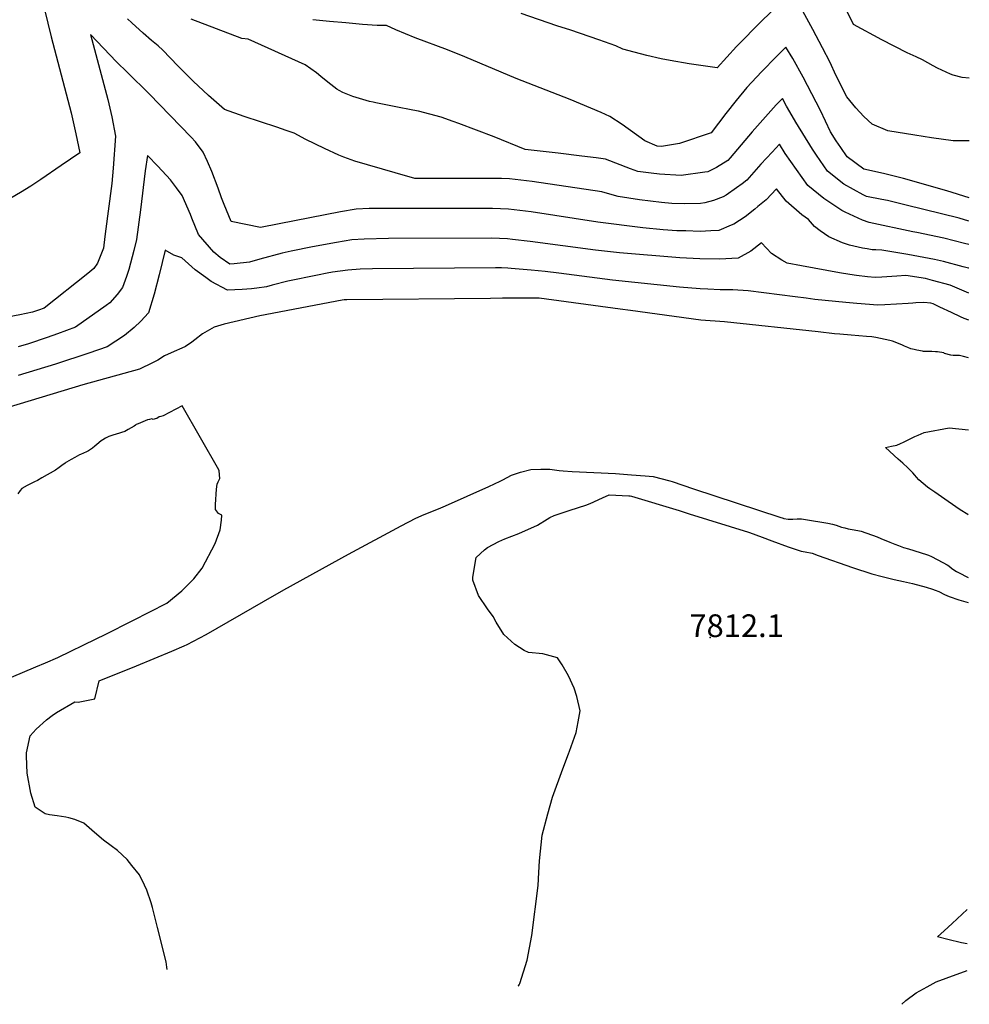
# Model space of a CAD drawing. Units: inches. Extents: x 2646929 to 2652306, y 1559062 to 1561272.
# Drawn here: x 2651579 to 2652302, y 1559062 to 1559811 of the extents above; entities that cross this region are included whole.
import ezdxf
from ezdxf.enums import TextEntityAlignment as Align

# ---------------------------------------------------------------- set-up
doc = ezdxf.new("R2010")
doc.units = ezdxf.units.IN
doc.header["$MEASUREMENT"] = 0
doc.layers.add('tile_2471_11_contour_10ft', color=15, linetype='Continuous')
doc.layers.add('tile_2471_11_spot_elev', color=63, linetype='Continuous')
doc.styles.add('Arial', font='arial.ttf')

msp = doc.modelspace()

# ---------------------------------------------------------------- linework, layer by layer
at = {"layer": 'tile_2471_11_contour_10ft'}
for points, elevation in [([(2651592.96, 1559839.49), (2651603.19, 1559797.84), (2651618.36, 1559739.86), (2651622.11, 1559723.93), (2651624.95, 1559709.43), (2651610.75, 1559699.73), (2651595.26, 1559689.16), (2651587.69, 1559684.19), (2651579.9, 1559679.27), (2651568.26, 1559672.46)], 7840), ([(2652301.72, 1559766.32), (2652296.35, 1559766.91), (2652289.38, 1559768.49), (2652287.36, 1559769.25), (2652277.52, 1559773.83), (2652274.14, 1559775.76), (2652266.16, 1559780.21), (2652261.35, 1559782.53), (2652254.34, 1559785.65), (2652235.13, 1559795.48), (2652213.58, 1559807.24), (2652204.8, 1559825.03)], 7880), ([(2652156.03, 1559821.54), (2652143.85, 1559809.81), (2652124.67, 1559790.29), (2652109.8, 1559774.16), (2652088.66, 1559777.3), (2652074.11, 1559779.77), (2652067.21, 1559781.09), (2652056.39, 1559783.44), (2652046.64, 1559786.02), (2652038.16, 1559788.41), (2652032.7, 1559791.01), (2652019.82, 1559795.47), (2651998.52, 1559802.76), (2651988.04, 1559806.25), (2651960.77, 1559815.43)], 7870), ([(2652301.4, 1559639.68), (2652298.09, 1559640.58), (2652282.45, 1559644.51), (2652261.91, 1559648.84), (2652258.74, 1559649.42), (2652225.6, 1559656.55), (2652220.5, 1559658.28), (2652207.17, 1559664.35), (2652204.67, 1559665.67), (2652191.08, 1559674.69), (2652178.93, 1559684.75), (2652161.71, 1559708.86), (2652157.25, 1559715.98), (2652151.71, 1559710.04), (2652143.13, 1559700.8), (2652139.61, 1559696.83), (2652132.38, 1559688.82), (2652128.86, 1559686.01), (2652124.71, 1559682.89), (2652116.66, 1559677.34), (2652114.42, 1559676.09), (2652107.23, 1559673.2), (2652100.47, 1559671.41), (2652097.13, 1559671.02), (2652084.88, 1559670.69), (2652075.4, 1559670.97), (2652067.46, 1559671.66), (2652050.93, 1559673.8), (2652034.64, 1559676.22), (2652031.84, 1559677.13), (2652022.24, 1559679.72), (2651969.11, 1559687.57), (2651951.98, 1559689.59), (2651945.83, 1559689.97), (2651943.34, 1559690.03), (2651918.04, 1559690), (2651905.4, 1559689.99), (2651879.79, 1559689.97), (2651864.9, 1559694.31), (2651834.33, 1559703.21), (2651825.97, 1559706.21), (2651821.97, 1559707.7), (2651811.18, 1559712.67), (2651796.9, 1559719.54), (2651788.08, 1559724.44), (2651781.97, 1559726.51), (2651774.79, 1559728.91), (2651750, 1559737.06), (2651735.13, 1559742.49), (2651722.96, 1559753.08), (2651711.18, 1559763.95), (2651699.64, 1559775.61), (2651688.18, 1559787.53), (2651684.51, 1559790.94), (2651679.63, 1559794.85), (2651673.16, 1559800.62), (2651664.55, 1559808.32), (2651661.26, 1559811.4)], 7840), ([(2652301.44, 1559657.54), (2652294.11, 1559659.77), (2652253.76, 1559669.68), (2652239.44, 1559673.17), (2652235.22, 1559674.04), (2652223.52, 1559676.38), (2652220.96, 1559677.49), (2652206.25, 1559685.7), (2652193.91, 1559695.62), (2652185.36, 1559707.71), (2652182.42, 1559712.39), (2652169.68, 1559732.94), (2652165.07, 1559740.58), (2652162.76, 1559744.96), (2652159.53, 1559750.88), (2652154.89, 1559745.94), (2652136.58, 1559725.45), (2652119.9, 1559705.8), (2652117.91, 1559703.57), (2652109.44, 1559698.44), (2652102.69, 1559695.13), (2652100.41, 1559694.76), (2652082.57, 1559692.22), (2652066.06, 1559693.3), (2652059.58, 1559694), (2652049.47, 1559695.35), (2652043.98, 1559697.44), (2652025, 1559704.67), (2652017.8, 1559705.6), (2652007.02, 1559706.98), (2651989.04, 1559709.24), (2651963.77, 1559712.01), (2651940.18, 1559721.73), (2651913.31, 1559731.87), (2651909.08, 1559733.39), (2651899.89, 1559736.7), (2651882.75, 1559741.16), (2651878.46, 1559742.01), (2651865.48, 1559744.5), (2651850.34, 1559747.49), (2651848.21, 1559747.94), (2651845.47, 1559748.66), (2651832.6, 1559752.4), (2651825.24, 1559755.45), (2651822.35, 1559756.98), (2651820.6, 1559758.02), (2651813.66, 1559763.15), (2651808.3, 1559767.63), (2651805.11, 1559770.25), (2651796.44, 1559776.54), (2651753.09, 1559795.93), (2651748.33, 1559796.54), (2651709.81, 1559811.15)], 7850), ([(2652301.49, 1559675.25), (2652284.67, 1559680.61), (2652251.63, 1559689.99), (2652236.46, 1559693.8), (2652221.36, 1559697.01), (2652208.77, 1559706.4), (2652203.9, 1559713.43), (2652200.4, 1559718.63), (2652196.11, 1559725.57), (2652188.41, 1559741.74), (2652175.27, 1559767.08), (2652167.34, 1559781.24), (2652162.22, 1559789.92), (2652154.96, 1559782.78), (2652143.55, 1559771.06), (2652132.46, 1559759.14), (2652124.31, 1559749.32), (2652116.5, 1559739.3), (2652105.4, 1559724.8), (2652081.17, 1559716.7), (2652067.46, 1559714.21), (2652064.34, 1559714.53), (2652054.86, 1559718.53), (2652037.55, 1559730.97), (2652028.23, 1559737.26), (2652021.65, 1559740.25), (2651997.95, 1559750.12), (2651956.97, 1559765.99), (2651917.84, 1559782.54), (2651904.77, 1559787.8), (2651880.21, 1559797.07), (2651865.55, 1559803.17), (2651858.41, 1559806.36), (2651853.41, 1559806.27), (2651851.28, 1559806.29), (2651839.97, 1559807.26), (2651827.43, 1559808.36), (2651814.92, 1559809.55), (2651802.41, 1559810.81)], 7860), ([(2652301.6, 1559718.6), (2652289.5, 1559718.68), (2652272.9, 1559720.93), (2652260.38, 1559722.83), (2652239.7, 1559726.29), (2652227.83, 1559731.22), (2652221.52, 1559737.26), (2652215.47, 1559743.85), (2652208.45, 1559752.07), (2652200.18, 1559768.56), (2652195.78, 1559778.11), (2652190.11, 1559789.41), (2652182.7, 1559803.38), (2652174.96, 1559817.27)], 7870), ([(2652301.36, 1559621.63), (2652301.09, 1559621.74), (2652297.11, 1559622.8), (2652282.03, 1559626.83), (2652275.3, 1559628.23), (2652254.95, 1559632.13), (2652235.17, 1559635.43), (2652230.73, 1559635.64), (2652227.78, 1559635.8), (2652223.9, 1559636.39), (2652220.39, 1559636.99), (2652210.52, 1559639.29), (2652205.26, 1559641.12), (2652194.75, 1559645.66), (2652188.38, 1559650.1), (2652183.89, 1559653.46), (2652179.3, 1559658.87), (2652174.21, 1559662.44), (2652162.31, 1559672.68), (2652155.07, 1559682.05), (2652147.12, 1559673.8), (2652140.74, 1559668.59), (2652138.44, 1559666.73), (2652131.12, 1559660.84), (2652122.46, 1559655.28), (2652120.43, 1559654.34), (2652111.27, 1559650.43), (2652105.02, 1559650.11), (2652097.09, 1559649.71), (2652086.01, 1559650.02), (2652079.34, 1559650.25), (2652068.77, 1559650.97), (2652053.36, 1559652.44), (2652019.1, 1559656.71), (2651968.35, 1559664.54), (2651951.22, 1559666.64), (2651945.07, 1559666.94), (2651938.92, 1559667.04), (2651932.63, 1559667.1), (2651845.07, 1559667.22), (2651835.15, 1559666.72), (2651823.44, 1559664.53), (2651800, 1559660.04), (2651776.57, 1559655.34), (2651762.36, 1559652.61), (2651740.21, 1559657.19), (2651734.76, 1559670.12), (2651732.73, 1559675.32), (2651730.19, 1559682.67), (2651725.46, 1559695.24), (2651722.24, 1559703.02), (2651718.97, 1559710.04), (2651712.92, 1559717.91), (2651709.78, 1559721.44), (2651677.82, 1559754.45), (2651661.18, 1559770.56), (2651652.89, 1559778.72), (2651633.15, 1559799.51), (2651646.27, 1559749.95), (2651649.39, 1559736.82), (2651652.1, 1559722.12), (2651650.28, 1559697.9), (2651649.38, 1559686.25), (2651644.41, 1559647.83), (2651643.24, 1559639.16), (2651642.92, 1559636.98), (2651638.48, 1559625.54), (2651635.75, 1559621.5), (2651631.01, 1559617.59), (2651597.94, 1559591.36), (2651593.55, 1559589.72), (2651588.93, 1559588.13), (2651579.29, 1559586.16), (2651544.07, 1559579.55)], 7830), ([(2652301.31, 1559602.63), (2652287.28, 1559608.69), (2652273.8, 1559612.41), (2652268.27, 1559613.83), (2652253.53, 1559616.22), (2652246.65, 1559615.61), (2652235.15, 1559614.77), (2652230, 1559614.64), (2652224.32, 1559615.24), (2652215.97, 1559616.24), (2652210.9, 1559616.93), (2652202.94, 1559618.07), (2652173.94, 1559623.39), (2652163.07, 1559625.48), (2652158.99, 1559627.86), (2652151.12, 1559632.96), (2652143.75, 1559640.92), (2652135.57, 1559634.71), (2652125.83, 1559629.23), (2652111.65, 1559628.51), (2652096.76, 1559628.81), (2652081.46, 1559629.71), (2652035.62, 1559633.31), (2652017.29, 1559635.35), (2651967.61, 1559642.06), (2651954.17, 1559643.64), (2651950.47, 1559644.06), (2651944.32, 1559644.37), (2651938.17, 1559644.45), (2651859.84, 1559644.19), (2651841.35, 1559643.83), (2651832.07, 1559643.33), (2651820.38, 1559641.36), (2651801.97, 1559638.08), (2651785.75, 1559634.78), (2651778.99, 1559633.13), (2651762.03, 1559628.47), (2651754.03, 1559626.38), (2651742.45, 1559624.98), (2651739.12, 1559624.9), (2651731.68, 1559629.83), (2651726.98, 1559633.92), (2651715.3, 1559647.26), (2651710.22, 1559659.85), (2651709.3, 1559662.58), (2651702.92, 1559676.93), (2651698.61, 1559682.98), (2651694.02, 1559688.93), (2651684.4, 1559699.43), (2651676.4, 1559707.57), (2651674.66, 1559695.84), (2651671.24, 1559666.12), (2651668.19, 1559643.65), (2651666.19, 1559635.28), (2651662.24, 1559620.77), (2651660.48, 1559615.51), (2651657.58, 1559606.96), (2651653.36, 1559601.57), (2651647.79, 1559595.27), (2651645.16, 1559593.37), (2651621.69, 1559576.76), (2651608.03, 1559571.71), (2651600.15, 1559568.98), (2651585.97, 1559564.23), (2651578.07, 1559561.83)], 7820), ([(2652301.26, 1559582.28), (2652297.86, 1559583.47), (2652295.02, 1559584.78), (2652288.07, 1559588), (2652279.32, 1559592.17), (2652274.1, 1559594.53), (2652272.46, 1559595.02), (2652267.16, 1559595.63), (2652261.14, 1559595.46), (2652258.73, 1559595.16), (2652255.32, 1559594.83), (2652237.36, 1559593.8), (2652232.21, 1559593.61), (2652216.28, 1559594.82), (2652207.81, 1559595.51), (2652184.3, 1559597.85), (2652177.62, 1559598.83), (2652169.24, 1559599.91), (2652133.36, 1559604.47), (2652121.73, 1559605.13), (2652112.17, 1559605.26), (2652102.82, 1559605.7), (2652096.89, 1559606.01), (2652081.31, 1559607.2), (2652030.17, 1559612.55), (2651989.47, 1559617.98), (2651979.02, 1559619.12), (2651968.47, 1559620.13), (2651953.08, 1559621.53), (2651950.53, 1559621.66), (2651945.86, 1559621.88), (2651943.4, 1559621.93), (2651941.22, 1559621.93), (2651847.59, 1559621.18), (2651838.32, 1559620.87), (2651829.02, 1559620.26), (2651817.38, 1559618.59), (2651813.23, 1559617.9), (2651805.9, 1559616.42), (2651783.16, 1559611.84), (2651771.31, 1559608.75), (2651767.13, 1559607.53), (2651759.8, 1559606.48), (2651755.65, 1559605.98), (2651748.56, 1559605.52), (2651737.36, 1559604.99), (2651725.01, 1559611.65), (2651720.87, 1559614.53), (2651712.84, 1559620.43), (2651702.71, 1559629.62), (2651696.6, 1559631.54), (2651689.85, 1559635.42), (2651685.32, 1559616.66), (2651681.53, 1559601.99), (2651677.24, 1559587.82), (2651671.42, 1559581.52), (2651666.25, 1559576.63), (2651659.11, 1559570.62), (2651645.76, 1559561.96), (2651631.76, 1559557.12), (2651606.59, 1559548.8), (2651592.33, 1559544.28), (2651578.02, 1559539.93)], 7810), ([(2652301.19, 1559553.39), (2652297.22, 1559554.6), (2652294.16, 1559555.22), (2652292.97, 1559555.23), (2652290.96, 1559555.27), (2652290.14, 1559555.29), (2652289.36, 1559555.35), (2652287.63, 1559555.53), (2652282.95, 1559556.85), (2652282.22, 1559557.22), (2652277.58, 1559557.98), (2652276.08, 1559558.16), (2652273.28, 1559558.26), (2652271.06, 1559558.28), (2652266.88, 1559558.44), (2652266.11, 1559558.57), (2652261.84, 1559559.31), (2652259.65, 1559559.84), (2652257.28, 1559560.44), (2652254.95, 1559561.36), (2652252.43, 1559562.4), (2652250.48, 1559563.28), (2652243.36, 1559566.07), (2652241.17, 1559566.57), (2652230.63, 1559568.88), (2652227.48, 1559569.37), (2652223.62, 1559569.83), (2652211.81, 1559570.84), (2652203.12, 1559571.56), (2652199.21, 1559571.65), (2652186.62, 1559573.21), (2652115.55, 1559580.88), (2652097.37, 1559582.22), (2652043.91, 1559589.46), (2652036.22, 1559590.5), (2651974.6, 1559598.81), (2651972.22, 1559599.02), (2651946.64, 1559598.81), (2651937.43, 1559598.73), (2651828.07, 1559597.76), (2651826.03, 1559597.61), (2651824.66, 1559597.42), (2651762, 1559585.36), (2651734.93, 1559579.22), (2651727.25, 1559576.87), (2651718.41, 1559571.74), (2651712.61, 1559567.24), (2651710.12, 1559565.42), (2651705.5, 1559562.25), (2651702.73, 1559560.9), (2651696.89, 1559558.2), (2651689.47, 1559554.91), (2651684.47, 1559551.82), (2651680.32, 1559549.6), (2651670.32, 1559544.83), (2651627.43, 1559532.97), (2651571.37, 1559515.96)], 7800), ([(2651556.03, 1559303.35), (2651591.59, 1559318.33), (2651598.85, 1559321.39), (2651608.26, 1559325.37), (2651637.4, 1559339.56), (2651644.36, 1559343.02), (2651665.42, 1559353.56), (2651691.33, 1559366.77), (2651702.59, 1559376.17), (2651711.75, 1559385.22), (2651718, 1559393.46), (2651728.02, 1559412.27), (2651731.78, 1559422.57), (2651732.72, 1559430.07), (2651733.02, 1559433.9), (2651730.56, 1559434.97), (2651728.18, 1559438.05), (2651728.12, 1559441.94), (2651729.06, 1559453.66), (2651729.5, 1559457.43), (2651730.21, 1559459.08), (2651731.37, 1559461.12), (2651731.51, 1559461.67), (2651731.09, 1559467.53), (2651730.76, 1559468.21), (2651702.97, 1559517.02), (2651688.46, 1559509.46), (2651686.62, 1559508.86), (2651685.5, 1559508.48), (2651683.5, 1559507.31), (2651682.45, 1559506.96), (2651680.86, 1559506.63), (2651679.91, 1559507.13), (2651678.03, 1559506.69), (2651676.58, 1559506.2), (2651669.42, 1559503.4), (2651667.91, 1559502.78), (2651667.27, 1559502.17), (2651666.29, 1559501.5), (2651661.88, 1559498.91), (2651659.2, 1559497.54), (2651658.39, 1559497.18), (2651657.54, 1559497.05), (2651655.13, 1559496.28), (2651650.23, 1559494.65), (2651647.13, 1559493.55), (2651644.44, 1559492.26), (2651642.59, 1559491.15), (2651641.31, 1559490.24), (2651638.09, 1559487.63), (2651636.34, 1559486.21), (2651634.62, 1559484.79), (2651631.7, 1559482.68), (2651631.16, 1559482.38), (2651630.1, 1559481.85), (2651625.44, 1559480), (2651624.83, 1559479.72), (2651621.25, 1559477.77), (2651618.42, 1559476.18), (2651614.79, 1559474.02), (2651614.36, 1559473.76), (2651613.77, 1559473.35), (2651611.4, 1559471.68), (2651609.38, 1559470.17), (2651606.46, 1559468.13), (2651596.12, 1559462.09), (2651592.81, 1559460.26), (2651590.43, 1559459.09), (2651587.03, 1559457.49), (2651584.92, 1559456.46), (2651580.98, 1559453.99), (2651579.55, 1559452.67), (2651577.94, 1559450.03)], 7790), ([(2652300.89, 1559434.02), (2652300.5, 1559434.26), (2652294.79, 1559437.9), (2652285.7, 1559444.11), (2652275.55, 1559451.21), (2652271.71, 1559453.93), (2652270.04, 1559455.16), (2652266.64, 1559457.78), (2652263.36, 1559460.58), (2652261.45, 1559462.65), (2652260.18, 1559464.28), (2652258.64, 1559466.09), (2652254.97, 1559469.8), (2652251.25, 1559473.26), (2652247.68, 1559476.39), (2652238.03, 1559485.38), (2652240.14, 1559485.68), (2652242.5, 1559486.18), (2652246.5, 1559487.13), (2652249.42, 1559488.36), (2652251.64, 1559489.35), (2652255.28, 1559491.07), (2652260.18, 1559493.57), (2652262.91, 1559494.73), (2652267.31, 1559496.59), (2652286.52, 1559500.35), (2652301.05, 1559498.72)], 7800), ([(2651691.59, 1559088.01), (2651691.27, 1559089.96), (2651690.6, 1559093.79), (2651684.23, 1559119.96), (2651680.28, 1559135.19), (2651679.18, 1559138.86), (2651676.13, 1559148.31), (2651674.35, 1559152.13), (2651670.36, 1559160.07), (2651664.66, 1559167.17), (2651660.97, 1559171.74), (2651653.58, 1559178.55), (2651648.8, 1559182.18), (2651643.02, 1559186.37), (2651636.11, 1559192.38), (2651628, 1559199.39), (2651621.28, 1559202.22), (2651616.76, 1559203.42), (2651614.46, 1559203.98), (2651607.76, 1559204.95), (2651601.88, 1559205.64), (2651598.76, 1559206.48), (2651591.1, 1559211.7), (2651587.85, 1559222.36), (2651585.08, 1559237.41), (2651584.39, 1559250.33), (2651584.36, 1559253.01), (2651587.28, 1559265.95), (2651591.93, 1559270.88), (2651599.62, 1559277.99), (2651603.9, 1559281.4), (2651607.32, 1559283.61), (2651621.24, 1559291.62), (2651623.7, 1559291.49), (2651636.39, 1559294.07), (2651639.82, 1559307.76), (2651668.15, 1559319.12), (2651695.1, 1559330.4), (2651704.4, 1559334.32), (2651706.6, 1559335.45), (2651721.14, 1559343.03), (2651764.66, 1559367.97), (2651780.16, 1559376.9), (2651829.54, 1559404.12), (2651869.46, 1559425.54), (2651880.64, 1559431.51), (2651887.01, 1559434.17), (2651897.87, 1559438.64), (2651903.23, 1559440.78), (2651936.15, 1559455.49), (2651944.88, 1559459.7), (2651946.83, 1559460.74), (2651953.31, 1559464.19), (2651960.38, 1559466.5), (2651968.2, 1559468.58), (2651975.7, 1559468.76), (2651982.53, 1559468.67), (2651989.74, 1559467.82), (2651992.67, 1559467.56), (2651999.51, 1559467.02), (2652032.5, 1559465.41), (2652044.75, 1559464.57), (2652055.14, 1559463.76), (2652061.29, 1559463.25), (2652073.78, 1559459.98), (2652075.72, 1559459.43), (2652091.96, 1559453.92), (2652157.48, 1559432.29), (2652160.01, 1559431.46), (2652160.71, 1559431.27), (2652163.98, 1559430.8), (2652167.34, 1559430.79), (2652170.69, 1559431.01), (2652174.06, 1559430.94), (2652177.07, 1559430.51), (2652194.03, 1559427.68), (2652197.71, 1559426.94), (2652200.51, 1559426.07), (2652204.48, 1559424.77), (2652207.01, 1559424.04), (2652209.53, 1559423.41), (2652212.49, 1559422.75), (2652216.9, 1559422.04), (2652219.35, 1559421.64), (2652231.53, 1559417.26), (2652234.47, 1559416.15), (2652241.3, 1559413.36), (2652245.02, 1559411.77), (2652247.74, 1559410.61), (2652251.74, 1559409.15), (2652255.36, 1559408.14), (2652269.04, 1559403.84), (2652270.66, 1559403.24), (2652272.95, 1559402.25), (2652281.64, 1559397.8), (2652284.84, 1559396.02), (2652286.11, 1559395.1), (2652288.28, 1559393.4), (2652289.15, 1559392.63), (2652292.05, 1559390.93), (2652295.47, 1559389.04), (2652298.85, 1559387.3), (2652300.78, 1559386.35)], 7800), ([(2651958.51, 1559075.38), (2651958.79, 1559075.68), (2651959.35, 1559076.35), (2651959.82, 1559077.37), (2651965.24, 1559095.21), (2651968.89, 1559114), (2651973.64, 1559151.95), (2651974.33, 1559161.77), (2651974.84, 1559170.64), (2651976.75, 1559190.37), (2651981.02, 1559206.52), (2651984.53, 1559219.26), (2651992.56, 1559240.77), (2651996.9, 1559252.08), (2651997.65, 1559254.21), (2652002.61, 1559268.29), (2652004.16, 1559276.64), (2652005.64, 1559284.79), (2652003.12, 1559295.67), (2652001.18, 1559302.03), (2651996.79, 1559311.6), (2651991.9, 1559319.84), (2651988.47, 1559325.29), (2651977.29, 1559328.29), (2651966.46, 1559329.37), (2651963.19, 1559330.86), (2651955.98, 1559335.47), (2651947.58, 1559342.99), (2651941.77, 1559352.39), (2651939.59, 1559356.66), (2651935.24, 1559362.6), (2651928.4, 1559372.61), (2651924.14, 1559384.29), (2651924.05, 1559386.65), (2651926.65, 1559401.47), (2651932.89, 1559407.37), (2651935.26, 1559409.12), (2651943.83, 1559413.71), (2651948.48, 1559415.8), (2651959.06, 1559419.78), (2651973.14, 1559426.24), (2651980.58, 1559430.8), (2651982.51, 1559432.03), (2651985.92, 1559433.59), (2651995.08, 1559436.62), (2651997.94, 1559437.46), (2652010.04, 1559441.51), (2652013.25, 1559442.75), (2652022.7, 1559446.93), (2652027.78, 1559449.33), (2652042.7, 1559448.55), (2652043.78, 1559448.43), (2652044.8, 1559448.3), (2652080.9, 1559437.23), (2652088.54, 1559434.87), (2652133.72, 1559420.78), (2652137.26, 1559419.6), (2652139.28, 1559418.92), (2652144.13, 1559417.07), (2652151.61, 1559414.19), (2652164.02, 1559409.63), (2652173.7, 1559406.41), (2652176.79, 1559405.95), (2652182.08, 1559404.76), (2652186.8, 1559403.15), (2652212.9, 1559393.87), (2652227.5, 1559389.1), (2652235.43, 1559387.1), (2652244.61, 1559384.89), (2652251.75, 1559383.37), (2652258.63, 1559381.75), (2652268.99, 1559378.93), (2652273.79, 1559377.47), (2652275.75, 1559376.8), (2652278.58, 1559375.78), (2652282.89, 1559373.51), (2652286.34, 1559371.85), (2652293.65, 1559369.44), (2652300.73, 1559367.35)], 7810), ([(2652300.06, 1559107.53), (2652295.74, 1559108.45), (2652285.28, 1559110.92), (2652277.59, 1559112.79), (2652282.68, 1559117.56), (2652288.6, 1559123.07), (2652300.13, 1559133.74)], 7820), ([(2652250.33, 1559061.57), (2652253.41, 1559064.41), (2652261.19, 1559070.34), (2652269.57, 1559074.98), (2652276.55, 1559078.71), (2652284.12, 1559081.52), (2652300.01, 1559087.36)], 7820)]:
    msp.add_lwpolyline(points, dxfattribs=dict(at, elevation=elevation))
at = {"layer": 'tile_2471_11_spot_elev'}
msp.add_point((2652104.5, 1559340.66, 7812.1), dxfattribs=at)

# ---------------------------------------------------------------- texts
at = {"color": 18, "style": 'Arial'}
msp.add_text('7812.1', height=17.28, dxfattribs=at).set_placement((2652124.72, 1559349.66), align=Align.MIDDLE_CENTER)

doc.saveas('drawing.dxf')
